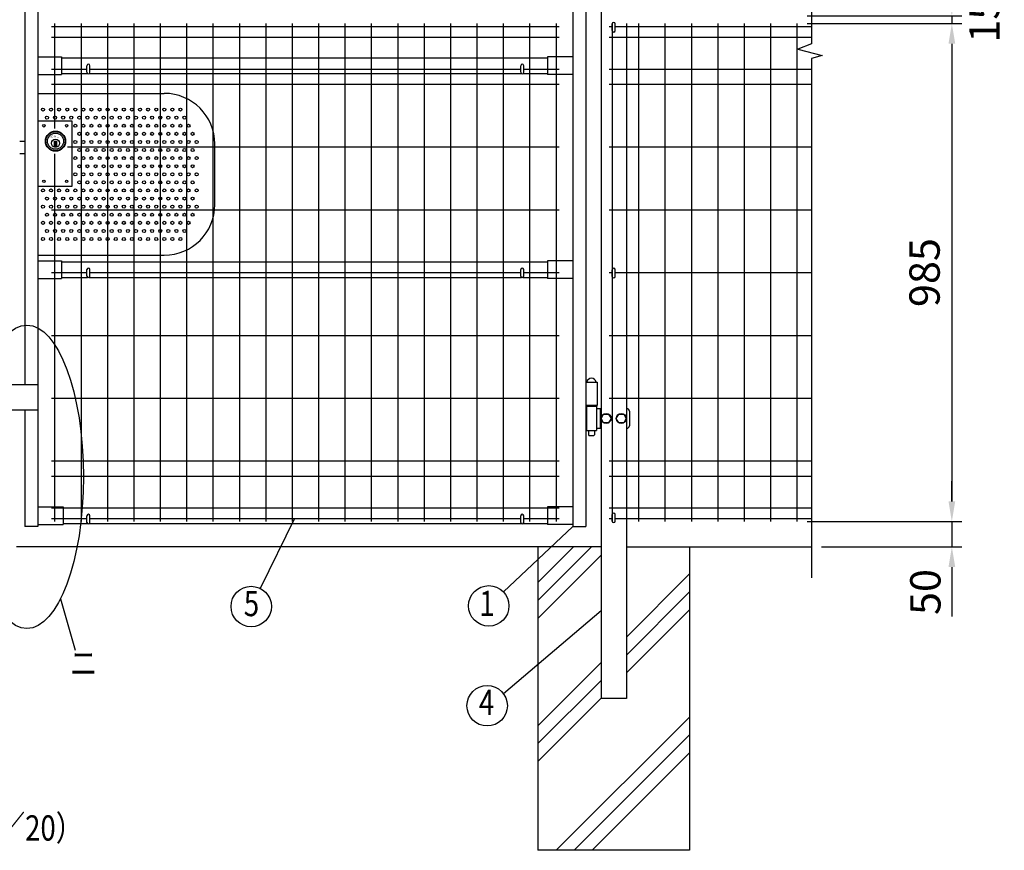
# Model space of a CAD drawing. Extents: x 346 to 7727, y 34 to 5307.
# Drawn here: x 2367 to 4314, y 1862 to 3504 of the extents above; entities that cross this region are included whole.
import ezdxf
from ezdxf.enums import TextEntityAlignment as Align

# ---------------------------------------------------------------- set-up
doc = ezdxf.new("R2010")
doc.units = 0
doc.header["$LTSCALE"] = 200
doc.header["$MEASUREMENT"] = 0
doc.layers.get('DEFPOINTS').update_dxf_attribs({"linetype": 'CONTINUOUS'})
for name, color, linetype in [('HOJO', 8, 'CONTINUOUS'), ('MOJI', 6, 'CONTINUOUS'), ('SJC', 1, 'CONTINUOUS'), ('SUNPOU', 4, 'CONTINUOUS')]:
    doc.layers.add(name, color=color, linetype=linetype)
doc.styles.add('EXT08', font='ROMANS', dxfattribs={"width": 0.8, "bigfont": 'EXTFONT'})
doc.dimstyles.new('SJC', dxfattribs={"dimtxt": 0.18, "dimasz": 0.18, "dimexe": 0.18, "dimexo": 0.0625, "dimgap": 0.09, "dimtad": 0, "dimtih": 1, "dimtoh": 1, "dimdec": 4, "dimzin": 0, "dimdsep": 46, "dimtxsty": 'STANDARD', "dimcen": 0.09, "dimadec": 0, "dimazin": 0, "dimtfac": 1, "dimtdec": 4, "dimtofl": 0, "dimtmove": 0, "dimatfit": 3, "dimfxl": 1, "dimtolj": 1, "dimtzin": 0, "dimarcsym": 0})

# ---------------------------------------------------------------- blocks, each defined once
blk = doc.blocks.new('*D1')
at = {"layer": 'DEFPOINTS', "color": 0}
for p in [(3904.1, 3511.7), (3904.1, 3496.7), (4210.6, 3496.7)]:
    blk.add_point(p, dxfattribs=at)
at = {"layer": 'SUNPOU', "color": 0}
for p, q in [((4210.6, 3551.7), (4210.6, 3591.7)), ((3924.1, 3511.7), (4230.6, 3511.7)), ((4210.6, 3511.7), (4210.6, 3496.7)), ((3924.1, 3496.7), (4230.6, 3496.7)), ((4210.6, 3456.7), (4210.6, 3416.7))]:
    blk.add_line(p, q, dxfattribs=at)
for points in [[(4204, 3551.7), (4217.3, 3551.7), (4210.6, 3511.7)], [(4204, 3456.7), (4217.3, 3456.7), (4210.6, 3496.7)]]:
    blk.add_solid(points, dxfattribs=at)
at = {"layer": 'SUNPOU', "color": 0, "insert": (4275, 3504.2), "char_height": 60, "attachment_point": 5, "rotation": 90, "style": 'EXT08'}
blk.add_mtext('\\A1;15', dxfattribs=at)
blk = doc.blocks.new('*D3')
at = {"layer": 'DEFPOINTS', "color": 0}
for p in [(3904.1, 2511.7), (3932.7, 2461.8), (4210.6, 2461.8)]:
    blk.add_point(p, dxfattribs=at)
at = {"layer": 'SUNPOU', "color": 0}
for p, q in [((4210.6, 2551.7), (4210.6, 2591.7)), ((3924.1, 2511.7), (4230.6, 2511.7)), ((4210.6, 2511.7), (4210.6, 2461.8)), ((3952.7, 2461.8), (4230.6, 2461.8)), ((4210.6, 2421.8), (4210.6, 2381.8))]:
    blk.add_line(p, q, dxfattribs=at)
for points in [[(4204, 2551.7), (4217.3, 2551.7), (4210.6, 2511.7)], [(4204, 2421.8), (4217.3, 2421.8), (4210.6, 2461.8)]]:
    blk.add_solid(points, dxfattribs=at)
at = {"layer": 'SUNPOU', "color": 0, "insert": (4158.2, 2372.5), "char_height": 60, "attachment_point": 5, "rotation": 90, "style": 'EXT08'}
blk.add_mtext('\\A1;50', dxfattribs=at)
blk = doc.blocks.new('*D4')
at = {"layer": 'DEFPOINTS', "color": 0}
for p in [(3904.1, 3496.7), (3904.1, 2511.7), (4210.6, 2511.7)]:
    blk.add_point(p, dxfattribs=at)
at = {"layer": 'SUNPOU', "color": 0}
for p, q in [((3924.1, 3496.7), (4230.6, 3496.7)), ((4210.6, 3456.7), (4210.6, 2551.7)), ((3924.1, 2511.7), (4230.6, 2511.7))]:
    blk.add_line(p, q, dxfattribs=at)
for points in [[(4204, 3456.7), (4217.3, 3456.7), (4210.6, 3496.7)], [(4204, 2551.7), (4217.3, 2551.7), (4210.6, 2511.7)]]:
    blk.add_solid(points, dxfattribs=at)
at = {"layer": 'SUNPOU', "color": 0, "insert": (4156.6, 3004.2), "char_height": 60, "attachment_point": 5, "rotation": 90, "style": 'EXT08'}
blk.add_mtext('\\A1;985', dxfattribs=at)

msp = doc.modelspace()

# ---------------------------------------------------------------- linework, layer by layer
at = {"layer": 'MOJI'}
for p, q in [((2910.36799, 2517.84798), (2842.38143, 2379.71509)), ((3460.70843, 2502.34798), (3323.59471, 2372.60465)), ((2447.34082, 2358.95593), (2476.25379, 2257.60328)), ((3516.70843, 2335.5899), (3323.89028, 2171.07342))]:
    msp.add_line(p, q, dxfattribs=at)
for centre, radius in [((2412.70843, 3326.54798), 3), ((2420.70843, 3310.54798), 3), ((2428.70843, 3326.54798), 3), ((2436.70843, 3310.54798), 3), ((2444.70843, 3326.54798), 3), ((2452.70843, 3310.54798), 3), ((2460.70843, 3326.54798), 3), ((2468.70843, 3310.54798), 3), ((2476.70843, 3326.54798), 3), ((2484.70843, 3310.54798), 3), ((2492.70843, 3326.54798), 3), ((2500.70843, 3310.54798), 3), ((2508.70843, 3326.54798), 3), ((2516.70843, 3310.54798), 3), ((2524.70843, 3326.54798), 3), ((2532.70843, 3310.54798), 3), ((2540.70843, 3326.54798), 3), ((2548.70843, 3310.54798), 3), ((2556.70843, 3326.54798), 3), ((2564.70843, 3310.54798), 3), ((2572.70843, 3326.54798), 3), ((2580.70843, 3310.54798), 3), ((2588.70843, 3326.54798), 3), ((2596.70843, 3310.54798), 3), ((2604.70843, 3326.54798), 3), ((2612.70843, 3310.54798), 3), ((2620.70843, 3326.54798), 3), ((2628.70843, 3310.54798), 3), ((2636.70843, 3326.54798), 3), ((2644.70843, 3310.54798), 3), ((2652.70843, 3326.54798), 3), ((2660.70843, 3310.54798), 3), ((2668.70843, 3326.54798), 3), ((2676.70843, 3310.54798), 3), ((2684.70843, 3326.54798), 3), ((2692.70843, 3310.54798), 3), ((2476.70843, 3294.54798), 3), ((2492.70843, 3294.54798), 3), ((2508.70843, 3294.54798), 3), ((2524.70843, 3294.54798), 3), ((2540.70843, 3294.54798), 3), ((2556.70843, 3294.54798), 3), ((2572.70843, 3294.54798), 3), ((2588.70843, 3294.54798), 3), ((2604.70843, 3294.54798), 3), ((2620.70843, 3294.54798), 3), ((2636.70843, 3294.54798), 3), ((2652.70843, 3294.54798), 3), ((2668.70843, 3294.54798), 3), ((2684.70843, 3294.54798), 3), ((2700.70843, 3294.54798), 3), ((2484.70843, 3278.54798), 3), ((2500.70843, 3278.54798), 3), ((2516.70843, 3278.54798), 3), ((2532.70843, 3278.54798), 3), ((2548.70843, 3278.54798), 3), ((2564.70843, 3278.54798), 3), ((2580.70843, 3278.54798), 3), ((2596.70843, 3278.54798), 3), ((2612.70843, 3278.54798), 3), ((2628.70843, 3278.54798), 3), ((2644.70843, 3278.54798), 3), ((2660.70843, 3278.54798), 3), ((2676.70843, 3278.54798), 3), ((2692.70843, 3278.54798), 3), ((2708.70843, 3278.54798), 3), ((2476.70843, 3262.54798), 3), ((2492.70843, 3262.54798), 3), ((2508.70843, 3262.54798), 3), ((2524.70843, 3262.54798), 3), ((2540.70843, 3262.54798), 3), ((2556.70843, 3262.54798), 3), ((2572.70843, 3262.54798), 3), ((2588.70843, 3262.54798), 3), ((2604.70843, 3262.54798), 3), ((2620.70843, 3262.54798), 3), ((2636.70843, 3262.54798), 3), ((2652.70843, 3262.54798), 3), ((2668.70843, 3262.54798), 3), ((2684.70843, 3262.54798), 3), ((2700.70843, 3262.54798), 3), ((2716.70843, 3262.54798), 3), ((2476.70843, 3230.54798), 3), ((2484.70843, 3246.54798), 3), ((2492.70843, 3230.54798), 3), ((2500.70843, 3246.54798), 3), ((2508.70843, 3230.54798), 3), ((2516.70843, 3246.54798), 3), ((2524.70843, 3230.54798), 3), ((2532.70843, 3246.54798), 3), ((2540.70843, 3230.54798), 3), ((2548.70843, 3246.54798), 3), ((2556.70843, 3230.54798), 3), ((2564.70843, 3246.54798), 3), ((2572.70843, 3230.54798), 3), ((2580.70843, 3246.54798), 3), ((2588.70843, 3230.54798), 3), ((2596.70843, 3246.54798), 3), ((2604.70843, 3230.54798), 3), ((2612.70843, 3246.54798), 3), ((2620.70843, 3230.54798), 3), ((2628.70843, 3246.54798), 3), ((2636.70843, 3230.54798), 3), ((2644.70843, 3246.54798), 3), ((2652.70843, 3230.54798), 3), ((2660.70843, 3246.54798), 3), ((2668.70843, 3230.54798), 3), ((2676.70843, 3246.54798), 3), ((2684.70843, 3230.54798), 3), ((2692.70843, 3246.54798), 3), ((2700.70843, 3230.54798), 3), ((2708.70843, 3246.54798), 3), ((2716.70843, 3230.54798), 3), ((2484.70843, 3214.54798), 3), ((2500.70843, 3214.54798), 3), ((2516.70843, 3214.54798), 3), ((2532.70843, 3214.54798), 3), ((2548.70843, 3214.54798), 3), ((2564.70843, 3214.54798), 3), ((2580.70843, 3214.54798), 3), ((2596.70843, 3214.54798), 3), ((2612.70843, 3214.54798), 3), ((2628.70843, 3214.54798), 3), ((2644.70843, 3214.54798), 3), ((2660.70843, 3214.54798), 3), ((2676.70843, 3214.54798), 3), ((2692.70843, 3214.54798), 3), ((2708.70843, 3214.54798), 3), ((2476.70843, 3198.54798), 3), ((2492.70843, 3198.54798), 3), ((2508.70843, 3198.54798), 3), ((2524.70843, 3198.54798), 3), ((2540.70843, 3198.54798), 3), ((2556.70843, 3198.54798), 3), ((2572.70843, 3198.54798), 3), ((2588.70843, 3198.54798), 3), ((2604.70843, 3198.54798), 3), ((2620.70843, 3198.54798), 3), ((2636.70843, 3198.54798), 3), ((2652.70843, 3198.54798), 3), ((2668.70843, 3198.54798), 3), ((2684.70843, 3198.54798), 3), ((2700.70843, 3198.54798), 3), ((2716.70843, 3198.54798), 3), ((2484.70843, 3182.54798), 3), ((2500.70843, 3182.54798), 3), ((2516.70843, 3182.54798), 3), ((2532.70843, 3182.54798), 3), ((2548.70843, 3182.54798), 3), ((2564.70843, 3182.54798), 3), ((2580.70843, 3182.54798), 3), ((2596.70843, 3182.54798), 3), ((2612.70843, 3182.54798), 3), ((2628.70843, 3182.54798), 3), ((2644.70843, 3182.54798), 3), ((2660.70843, 3182.54798), 3), ((2676.70843, 3182.54798), 3), ((2692.70843, 3182.54798), 3), ((2708.70843, 3182.54798), 3), ((2412.70843, 3166.54798), 3), ((2428.70843, 3166.54798), 3), ((2444.70843, 3166.54798), 3), ((2460.70843, 3166.54798), 3), ((2476.70843, 3166.54798), 3), ((2492.70843, 3166.54798), 3), ((2508.70843, 3166.54798), 3), ((2524.70843, 3166.54798), 3), ((2540.70843, 3166.54798), 3), ((2556.70843, 3166.54798), 3), ((2572.70843, 3166.54798), 3), ((2588.70843, 3166.54798), 3), ((2604.70843, 3166.54798), 3), ((2620.70843, 3166.54798), 3), ((2636.70843, 3166.54798), 3), ((2652.70843, 3166.54798), 3), ((2668.70843, 3166.54798), 3), ((2684.70843, 3166.54798), 3), ((2700.70843, 3166.54798), 3), ((2716.70843, 3166.54798), 3), ((2412.70843, 3134.54798), 3), ((2420.70843, 3150.54798), 3), ((2428.70843, 3134.54798), 3), ((2436.70843, 3150.54798), 3), ((2444.70843, 3134.54798), 3), ((2452.70843, 3150.54798), 3), ((2460.70843, 3134.54798), 3), ((2468.70843, 3150.54798), 3), ((2476.70843, 3134.54798), 3), ((2484.70843, 3150.54798), 3), ((2492.70843, 3134.54798), 3), ((2500.70843, 3150.54798), 3), ((2508.70843, 3134.54798), 3), ((2516.70843, 3150.54798), 3), ((2524.70843, 3134.54798), 3), ((2532.70843, 3150.54798), 3), ((2540.70843, 3134.54798), 3), ((2548.70843, 3150.54798), 3), ((2556.70843, 3134.54798), 3), ((2564.70843, 3150.54798), 3), ((2572.70843, 3134.54798), 3), ((2580.70843, 3150.54798), 3), ((2588.70843, 3134.54798), 3), ((2596.70843, 3150.54798), 3), ((2604.70843, 3134.54798), 3), ((2612.70843, 3150.54798), 3), ((2620.70843, 3134.54798), 3), ((2628.70843, 3150.54798), 3), ((2636.70843, 3134.54798), 3), ((2644.70843, 3150.54798), 3), ((2652.70843, 3134.54798), 3), ((2660.70843, 3150.54798), 3), ((2668.70843, 3134.54798), 3), ((2676.70843, 3150.54798), 3), ((2684.70843, 3134.54798), 3), ((2692.70843, 3150.54798), 3), ((2700.70843, 3134.54798), 3), ((2708.70843, 3150.54798), 3), ((2716.70843, 3134.54798), 3), ((2420.70843, 3118.54798), 3), ((2436.70843, 3118.54798), 3), ((2452.70843, 3118.54798), 3), ((2468.70843, 3118.54798), 3), ((2484.70843, 3118.54798), 3), ((2500.70843, 3118.54798), 3), ((2516.70843, 3118.54798), 3), ((2532.70843, 3118.54798), 3), ((2548.70843, 3118.54798), 3), ((2564.70843, 3118.54798), 3), ((2580.70843, 3118.54798), 3), ((2596.70843, 3118.54798), 3), ((2612.70843, 3118.54798), 3), ((2628.70843, 3118.54798), 3), ((2644.70843, 3118.54798), 3), ((2660.70843, 3118.54798), 3), ((2676.70843, 3118.54798), 3), ((2692.70843, 3118.54798), 3), ((2708.70843, 3118.54798), 3), ((2412.70843, 3102.54798), 3), ((2428.70843, 3102.54798), 3), ((2444.70843, 3102.54798), 3), ((2460.70843, 3102.54798), 3), ((2476.70843, 3102.54798), 3), ((2492.70843, 3102.54798), 3), ((2508.70843, 3102.54798), 3), ((2524.70843, 3102.54798), 3), ((2540.70843, 3102.54798), 3), ((2556.70843, 3102.54798), 3), ((2572.70843, 3102.54798), 3), ((2588.70843, 3102.54798), 3), ((2604.70843, 3102.54798), 3), ((2620.70843, 3102.54798), 3), ((2636.70843, 3102.54798), 3), ((2652.70843, 3102.54798), 3), ((2668.70843, 3102.54798), 3), ((2684.70843, 3102.54798), 3), ((2700.70843, 3102.54798), 3), ((2420.70843, 3086.54798), 3), ((2436.70843, 3086.54798), 3), ((2452.70843, 3086.54798), 3), ((2468.70843, 3086.54798), 3), ((2484.70843, 3086.54798), 3), ((2500.70843, 3086.54798), 3), ((2516.70843, 3086.54798), 3), ((2532.70843, 3086.54798), 3), ((2548.70843, 3086.54798), 3), ((2564.70843, 3086.54798), 3), ((2580.70843, 3086.54798), 3), ((2596.70843, 3086.54798), 3), ((2612.70843, 3086.54798), 3), ((2628.70843, 3086.54798), 3), ((2644.70843, 3086.54798), 3), ((2660.70843, 3086.54798), 3), ((2676.70843, 3086.54798), 3), ((2692.70843, 3086.54798), 3), ((2412.70843, 3070.54798), 3), ((2428.70843, 3070.54798), 3), ((2444.70843, 3070.54798), 3), ((2460.70843, 3070.54798), 3), ((2476.70843, 3070.54798), 3), ((2492.70843, 3070.54798), 3), ((2508.70843, 3070.54798), 3), ((2524.70843, 3070.54798), 3), ((2540.70843, 3070.54798), 3), ((2556.70843, 3070.54798), 3), ((2572.70843, 3070.54798), 3), ((2588.70843, 3070.54798), 3), ((2604.70843, 3070.54798), 3), ((2620.70843, 3070.54798), 3), ((2636.70843, 3070.54798), 3), ((2652.70843, 3070.54798), 3), ((2668.70843, 3070.54798), 3), ((2684.70843, 3070.54798), 3), ((2824.71769, 2343.82648), 40), ((3294.54033, 2345.11205), 40), ((3291.42344, 2147.70882), 40)]:
    msp.add_circle(centre, radius, dxfattribs=at)
msp.add_ellipse((2380.97461, 2600.44871), major_axis=(0, 300), ratio=0.372860151, dxfattribs=at)
at = {"layer": 'SJC'}
for p, q in [((2402.70843, 4396.24798), (2402.70843, 3336.24798)), ((3460.70843, 4396.24798), (3460.70843, 2502.24798)), ((3486.70843, 4396.24798), (3486.70843, 2502.24798)), ((3516.70843, 4391.17347), (3516.70843, 2161.76486)), ((2376.70843, 4203.24798), (2376.70843, 2782.24798)), ((2429.80843, 3490.64798), (3433.60843, 3490.64798)), ((2435.80843, 3496.74798), (2435.80843, 3289.0896)), ((2488.00843, 3496.74798), (2488.00843, 2511.74798)), ((2540.20843, 3496.74798), (2540.20843, 2511.74798)), ((2592.40843, 3496.74798), (2592.40843, 2511.74798)), ((2644.60843, 3496.74798), (2644.60843, 2511.74798)), ((2696.80843, 3496.74798), (2696.80843, 2511.74798)), ((2749.00843, 3496.74798), (2749.00843, 2511.74798)), ((2801.20843, 3496.74798), (2801.20843, 2511.74798)), ((2853.40843, 3496.74798), (2853.40843, 2511.74798)), ((2905.60843, 3496.74798), (2905.60843, 2511.74798)), ((2957.80843, 3496.74798), (2957.80843, 2511.74798)), ((3010.00843, 3496.74798), (3010.00843, 2511.74798)), ((3062.20843, 3496.74798), (3062.20843, 2511.74798)), ((3114.40843, 3496.74798), (3114.40843, 2511.74798)), ((3166.60843, 3496.74798), (3166.60843, 2511.74798)), ((3218.80843, 3496.74798), (3218.80843, 2511.74798)), ((3271.00843, 3496.74798), (3271.00843, 2511.74798)), ((3323.20843, 3496.74798), (3323.20843, 2511.74798)), ((3375.40843, 3496.74798), (3375.40843, 2511.74798)), ((3427.60843, 3496.74798), (3427.60843, 2511.74798)), ((3532.70843, 3490.64798), (3538.70843, 3490.64798)), ((3538.70843, 3496.74798), (3538.70843, 2511.74798)), ((3544.70843, 3490.64798), (3932.7152, 3490.64798)), ((3566.70843, 3496.74798), (3566.70843, 2161.76486)), ((3590.90843, 3496.74798), (3590.90843, 2511.74798)), ((3643.10843, 3496.74798), (3643.10843, 2511.74798)), ((3695.30843, 3496.74798), (3695.30843, 2511.74798)), ((3747.50843, 3496.74798), (3747.50843, 2511.74798)), ((3799.70843, 3496.74798), (3799.70843, 2511.74798)), ((3851.90843, 3496.74798), (3851.90843, 2511.74798)), ((3904.10843, 3496.74798), (3904.10843, 2511.74798)), ((2429.80843, 3469.74798), (3433.60843, 3469.74798)), ((3532.70843, 3469.74798), (3932.7152, 3469.74798)), ((2402.70843, 3430.74798), (2449.62748, 3430.74798)), ((2449.62748, 3430.74798), (2449.62748, 3395.74798)), ((2449.62748, 3428.74798), (3410.70843, 3428.74798)), ((3460.70843, 3430.74798), (3410.70843, 3430.74798)), ((3410.70843, 3430.74798), (3410.70843, 3395.74798)), ((2402.70843, 3395.74798), (2449.62748, 3395.74798)), ((2429.80843, 3406.74798), (2499.70843, 3406.74798)), ((2449.62748, 3397.74798), (2501.05011, 3397.74798)), ((2504.36674, 3397.74798), (3359.05011, 3397.74798)), ((2505.70843, 3406.74798), (3357.70843, 3406.74798)), ((3362.36674, 3397.74798), (3410.70843, 3397.74798)), ((3363.70843, 3406.74798), (3433.60843, 3406.74798)), ((3460.70843, 3395.74798), (3410.70843, 3395.74798)), ((3532.70843, 3406.74798), (3932.7152, 3406.74798)), ((2429.80843, 3376.74798), (3433.60843, 3376.74798)), ((3532.70843, 3376.74798), (3932.7152, 3376.74798)), ((2402.70843, 3342.4374), (2402.70843, 2502.24798)), ((2366.70843, 3264.04798), (2376.70843, 3264.04798)), ((2461.10843, 3252.64798), (3433.60843, 3252.64798)), ((3532.70843, 3252.64798), (3932.7152, 3252.64798)), ((2376.70843, 3239.04798), (2366.70843, 3239.04798)), ((2435.80843, 3238.70074), (2435.80843, 2511.74798)), ((2521.30848, 3251.72086), (2521.70848, 3251.72086)), ((2429.80843, 3128.44798), (3433.60843, 3128.44798)), ((3532.70843, 3128.44798), (3932.7152, 3128.44798)), ((2402.70843, 3027.74798), (2449.62748, 3027.74798)), ((2449.62748, 3027.74798), (2449.62748, 2992.74798)), ((2449.62748, 3025.74798), (3410.70843, 3025.74798)), ((3410.70843, 3027.74798), (3410.70843, 2992.74798)), ((3460.70843, 3027.74798), (3410.70843, 3027.74798)), ((2429.80843, 3004.24798), (2499.70843, 3004.24798)), ((2505.70843, 3004.24798), (3357.70843, 3004.24798)), ((3363.70843, 3004.24798), (3433.60843, 3004.24798)), ((3532.70843, 3004.24798), (3538.70843, 3004.24798)), ((3544.70843, 3004.24798), (3932.7152, 3004.24798)), ((2402.70843, 2992.74798), (2449.62748, 2992.74798)), ((2449.62748, 2994.74798), (2501.05011, 2994.74798)), ((2504.36674, 2994.74798), (3359.05011, 2994.74798)), ((3362.36674, 2994.74798), (3410.70843, 2994.74798)), ((3460.70843, 2992.74798), (3410.70843, 2992.74798)), ((2429.80843, 2880.04798), (3433.60843, 2880.04798)), ((3532.70843, 2880.04798), (3932.7152, 2880.04798)), ((3486.70843, 2787.34798), (3508.70843, 2787.34798)), ((3508.70843, 2787.34798), (3508.70843, 2742.24798)), ((2402.70843, 2782.24798), (2342.70843, 2782.24798)), ((2429.80843, 2755.84798), (3433.60843, 2755.84798)), ((3532.70843, 2755.84798), (3932.7152, 2755.84798)), ((2402.70843, 2732.24798), (2342.70843, 2732.24798)), ((2376.70843, 2732.24798), (2376.70843, 2502.24798)), ((3486.70843, 2742.24798), (3508.70843, 2742.24798)), ((2429.80843, 2631.74798), (3433.60843, 2631.74798)), ((3532.70843, 2631.74798), (3932.7152, 2631.74798)), ((2429.80843, 2601.74798), (3433.60843, 2601.74798)), ((3532.70843, 2601.74798), (3932.7152, 2601.74798)), ((2402.70843, 2540.74798), (2452.70843, 2540.74798)), ((2429.80843, 2538.74798), (3433.60843, 2538.74798)), ((2452.70843, 2540.74798), (2452.70843, 2505.74798)), ((2452.70843, 2538.74798), (3410.70843, 2538.74798)), ((3410.70843, 2540.74798), (3410.70843, 2505.74798)), ((3460.70843, 2540.74798), (3410.70843, 2540.74798)), ((3532.70843, 2538.74798), (3932.7152, 2538.74798)), ((2429.80843, 2517.84798), (2499.70843, 2517.84798)), ((2505.70843, 2517.84798), (3357.70843, 2517.84798)), ((3363.70843, 2517.84798), (3433.60843, 2517.84798)), ((3532.70843, 2517.84798), (3538.70843, 2517.84798)), ((3544.70843, 2517.84798), (3932.7152, 2517.84798)), ((2402.70843, 2502.24798), (2376.70843, 2502.24798)), ((2402.70843, 2505.74798), (2452.70843, 2505.74798)), ((2452.70843, 2507.74798), (2501.05011, 2507.74798)), ((2504.36674, 2507.74798), (3359.05011, 2507.74798)), ((3362.36674, 2507.74798), (3410.70843, 2507.74798)), ((3460.70843, 2505.74798), (3410.70843, 2505.74798)), ((3460.70843, 2502.24798), (3486.70843, 2502.24798)), ((3516.70843, 2461.76486), (2360.20843, 2461.76486)), ((3391.70843, 2461.76486), (3391.70843, 1861.76486)), ((3568.10837, 2461.76486), (3932.7152, 2461.76486)), ((3691.70843, 2461.76486), (3691.70843, 1861.76486)), ((3566.70843, 2161.76486), (3516.70843, 2161.76486)), ((3691.70843, 1861.76486), (3391.70843, 1861.76486))]:
    msp.add_line(p, q, dxfattribs=at)
at = {"layer": 'SUNPOU'}
for p, q in [((3932.7152, 4472.03036), (3932.7152, 3456.37398)), ((3538.70843, 3482.76486), (3538.70843, 3495.76486)), ((3544.70843, 3482.76486), (3544.70843, 3495.76486)), ((2499.70843, 3400.24798), (2499.70843, 3413.24798)), ((2505.70843, 3400.24798), (2505.70843, 3413.24798)), ((3357.70843, 3400.24798), (3357.70843, 3413.24798)), ((3363.70843, 3400.24798), (3363.70843, 3413.24798)), ((3932.7152, 3427.60495), (3932.7152, 2400.61381)), ((2402.70848, 3358.54798), (2652.70848, 3358.54798)), ((2402.70848, 3304.54798), (2469.60848, 3304.54798)), ((2469.60848, 3304.54798), (2469.60848, 3174.54798)), ((2435.50848, 3252.30201), (2435.50848, 3264.04798)), ((2435.50848, 3264.04798), (2439.50848, 3264.04798)), ((2437.50848, 3252.30201), (2437.50848, 3264.04798)), ((2439.50848, 3264.04798), (2439.50848, 3252.30201)), ((2752.70848, 3138.54798), (2752.70848, 3258.54798)), ((2439.50848, 3252.30201), (2435.50848, 3252.30201)), ((2469.60848, 3174.54798), (2402.70848, 3174.54798)), ((2402.70848, 3038.54798), (2652.70848, 3038.54798)), ((2499.70843, 2997.24798), (2499.70843, 3010.24798)), ((2505.70843, 2997.24798), (2505.70843, 3010.24798)), ((3357.70843, 2997.24798), (3357.70843, 3010.24798)), ((3363.70843, 2997.24798), (3363.70843, 3010.24798)), ((3538.70843, 2996.76486), (3538.70843, 3009.76486)), ((3544.70843, 2996.76486), (3544.70843, 3009.76486)), ((3487.20843, 2742.24798), (3487.20843, 2739.74798)), ((3487.70843, 2739.74798), (3487.20843, 2739.74798)), ((3487.70843, 2739.74798), (3487.70843, 2691.74798)), ((3487.70843, 2739.74798), (3507.70843, 2739.74798)), ((3507.70843, 2739.74798), (3507.70843, 2691.74798)), ((3507.70843, 2739.74798), (3508.20843, 2739.74798)), ((3507.70843, 2735.24798), (3516.70843, 2735.24798)), ((3508.20843, 2742.24798), (3508.20843, 2739.74798)), ((3515.14086, 2735.24798), (3515.14086, 2696.24798)), ((3566.70843, 2735.24798), (3567.73353, 2735.24798)), ((3572.73353, 2730.24798), (3572.73353, 2701.24798)), ((3516.90843, 2715.74798), (3521.83093, 2724.24798)), ((3521.83093, 2707.24798), (3516.90843, 2715.74798)), ((3521.83093, 2724.24798), (3531.58593, 2724.24798)), ((3531.58593, 2724.24798), (3536.50843, 2715.74798)), ((3536.50843, 2715.74798), (3531.58593, 2707.24798)), ((3546.90843, 2715.74798), (3551.83093, 2724.24798)), ((3551.83093, 2707.24798), (3546.90843, 2715.74798)), ((3551.83093, 2724.24798), (3561.58593, 2724.24798)), ((3561.58593, 2724.24798), (3566.50843, 2715.74798)), ((3566.50843, 2715.74798), (3561.58593, 2707.24798)), ((3487.70843, 2691.74798), (3507.70843, 2691.74798)), ((3491.70843, 2691.74798), (3491.70843, 2683.24798)), ((3503.70843, 2691.74798), (3503.70843, 2683.24798)), ((3507.70843, 2696.24798), (3516.70843, 2696.24798)), ((3531.58593, 2707.24798), (3521.83093, 2707.24798)), ((3561.58593, 2707.24798), (3551.83093, 2707.24798)), ((3566.70843, 2696.24798), (3567.73353, 2696.24798)), ((3491.70843, 2683.24798), (3492.70843, 2682.24798)), ((3492.70843, 2682.24798), (3502.70843, 2682.24798)), ((3502.70843, 2682.24798), (3503.70843, 2683.24798)), ((2499.70843, 2510.24798), (2499.70843, 2523.24798)), ((2505.70843, 2510.24798), (2505.70843, 2523.24798)), ((3357.70843, 2510.24798), (3357.70843, 2523.24798)), ((3363.70843, 2510.24798), (3363.70843, 2523.24798)), ((3538.70843, 2512.76486), (3538.70843, 2525.76486)), ((3544.70843, 2512.76486), (3544.70843, 2525.76486)), ((3391.70843, 2355.68175), (3497.79154, 2461.76486)), ((3391.70843, 2391.03709), (3462.4362, 2461.76486)), ((3391.70843, 2320.32641), (3516.70843, 2445.32641)), ((3566.70843, 2283.19437), (3691.70843, 2408.19437)), ((4210.61874, 2381.76486), (4210.61874, 2324.11614)), ((3566.70843, 2247.83904), (3691.70843, 2372.83904)), ((3566.70843, 2212.4837), (3691.70843, 2337.4837)), ((3391.70843, 2108.19437), (3516.70843, 2233.19437)), ((3391.70843, 2072.83904), (3516.70843, 2197.83904)), ((3391.70843, 2037.4837), (3516.70843, 2162.4837)), ((3428.12162, 1861.76486), (3691.70843, 2125.35166)), ((3463.47696, 1861.76486), (3691.70843, 2089.99632)), ((3498.8323, 1861.76486), (3691.70843, 2054.64098))]:
    msp.add_line(p, q, dxfattribs=at)
msp.add_lwpolyline([(3932.7152, 3456.37398), (3905.92492, 3446.07522), (3954.12405, 3433.50786), (3932.7152, 3427.60495)], dxfattribs=at)
for centre, radius in [((2414.60848, 3294.54798), 2.5), ((2459.60848, 3294.54798), 2.5), ((2437.50848, 3264.04798), 20), ((2437.50848, 3264.04798), 19), ((2437.50848, 3264.04798), 16), ((2437.50848, 3260.04798), 8), ((2414.60848, 3184.54798), 2.5), ((2459.60848, 3184.54798), 2.5), ((3526.70843, 2715.74798), 9.8), ((3556.70843, 2715.74798), 9.8)]:
    msp.add_circle(centre, radius, dxfattribs=at)
for centre, radius, start, end in [((3541.70843, 3495.76486), 3, 0, 180), ((3541.70843, 3482.76486), 3, 180, 0), ((2502.70843, 3413.24798), 3, 0, 180), ((3360.70843, 3413.24798), 3, 0, 180), ((2502.70843, 3400.24798), 3, 180, 0), ((3360.70843, 3400.24798), 3, 180, 0), ((2652.70848, 3258.54798), 100, 0, 90), ((2652.70848, 3138.54798), 100, 270, 0), ((2502.70843, 3010.24798), 3, 0, 180), ((3360.70843, 3010.24798), 3, 0, 180), ((3541.70843, 3009.76486), 3, 0, 180), ((2502.70843, 2997.24798), 3, 180, 0), ((3360.70843, 2997.24798), 3, 180, 0), ((3541.70843, 2996.76486), 3, 180, 0), ((3497.70843, 2785.84798), 9.5, 9.08472029, 170.91527971), ((3567.73353, 2730.24798), 5, 0, 90), ((3567.73353, 2701.24798), 5, 270, 0), ((2502.70843, 2523.24798), 3, 0, 180), ((3360.70843, 2523.24798), 3, 0, 180), ((3541.70843, 2525.76486), 3, 0, 180), ((3541.70843, 2512.76486), 3, 180, 0), ((2502.70843, 2510.24798), 3, 180, 0), ((3360.70843, 2510.24798), 3, 180, 0)]:
    msp.add_arc(centre, radius, start, end, dxfattribs=at)

# ---------------------------------------------------------------- texts
at = {"layer": 'HOJO', "style": 'EXT08', "width": 0.8}
msp.add_text('  （1／20）', height=50, dxfattribs=at).set_placement((2213.56657, 1880.94825))
at = {"layer": 'MOJI', "style": 'EXT08', "width": 0.8}
for s, p in [('5', (2825.21665, 2343.3279)), ('1', (3291.13034, 2343.40832)), ('4', (3290.28679, 2147.70882))]:
    msp.add_text(s, height=50, dxfattribs=at).set_placement(p, align=Align.MIDDLE)
msp.add_text('ニ', height=50, dxfattribs=at).set_placement((2465.96605, 2231.68842), align=Align.MIDDLE_LEFT)
at = {"layer": 'SUNPOU', "insert": (2444.7192, 3275.30331), "char_height": 4, "width": 18.7107164, "attachment_point": 3, "style": 'EXT08'}
msp.add_mtext('ＧＯＡＬ', dxfattribs=at)

# ---------------------------------------------------------------- dimensions: what is measured, and where the dimension line sits
at = {"layer": 'SUNPOU'}
for base, p1, p2, override, picture, middle in [((4210.61874, 3496.74798), (3904.10843, 3511.74798), (3904.10843, 3496.74798), {"dimscale": 20, "dimtxt": 3, "dimasz": 2, "dimexe": 1, "dimexo": 1, "dimgap": 1.2, "dimtad": 1, "dimtih": 0, "dimtoh": 0, "dimzin": 8, "dimtxsty": 'EXT08', "dimtofl": 1, "dimtmove": 2}, '*D1', (4275.00678, 3504.24798)), ((4210.61874, 2461.76486), (3904.10843, 2511.74798), (3932.7152, 2461.76486), {"dimscale": 20, "dimtxt": 3, "dimasz": 2, "dimexe": 1, "dimexo": 1, "dimgap": 1.2, "dimtad": 1, "dimtih": 0, "dimtoh": 0, "dimdec": 0, "dimzin": 8, "dimtxsty": 'EXT08', "dimtofl": 1, "dimtmove": 2}, '*D3', (4158.21874, 2372.5346))]:
    dim = msp.add_linear_dim(base=base, p1=p1, p2=p2, angle=90, dimstyle='SJC', override=override, dxfattribs=at)
    dim.commit()
    dim.dimension.update_dxf_attribs({"geometry": picture, "text_midpoint": middle, "dimtype": 160})
dim = msp.add_linear_dim(base=(4210.61874, 2511.74798), p1=(3904.10843, 3496.74798), p2=(3904.10843, 2511.74798), angle=90, dimstyle='SJC', override={"dimscale": 20, "dimtxt": 3, "dimasz": 2, "dimexe": 1, "dimexo": 1, "dimgap": 1.2, "dimtad": 1, "dimtih": 0, "dimtoh": 0, "dimzin": 8, "dimtxsty": 'EXT08', "dimtofl": 1, "dimtmove": 2}, dxfattribs=at)
dim.commit()
dim.dimension.update_dxf_attribs({"geometry": '*D4', "text_midpoint": (4156.61874, 3004.24798)})

doc.saveas('drawing.dxf')
